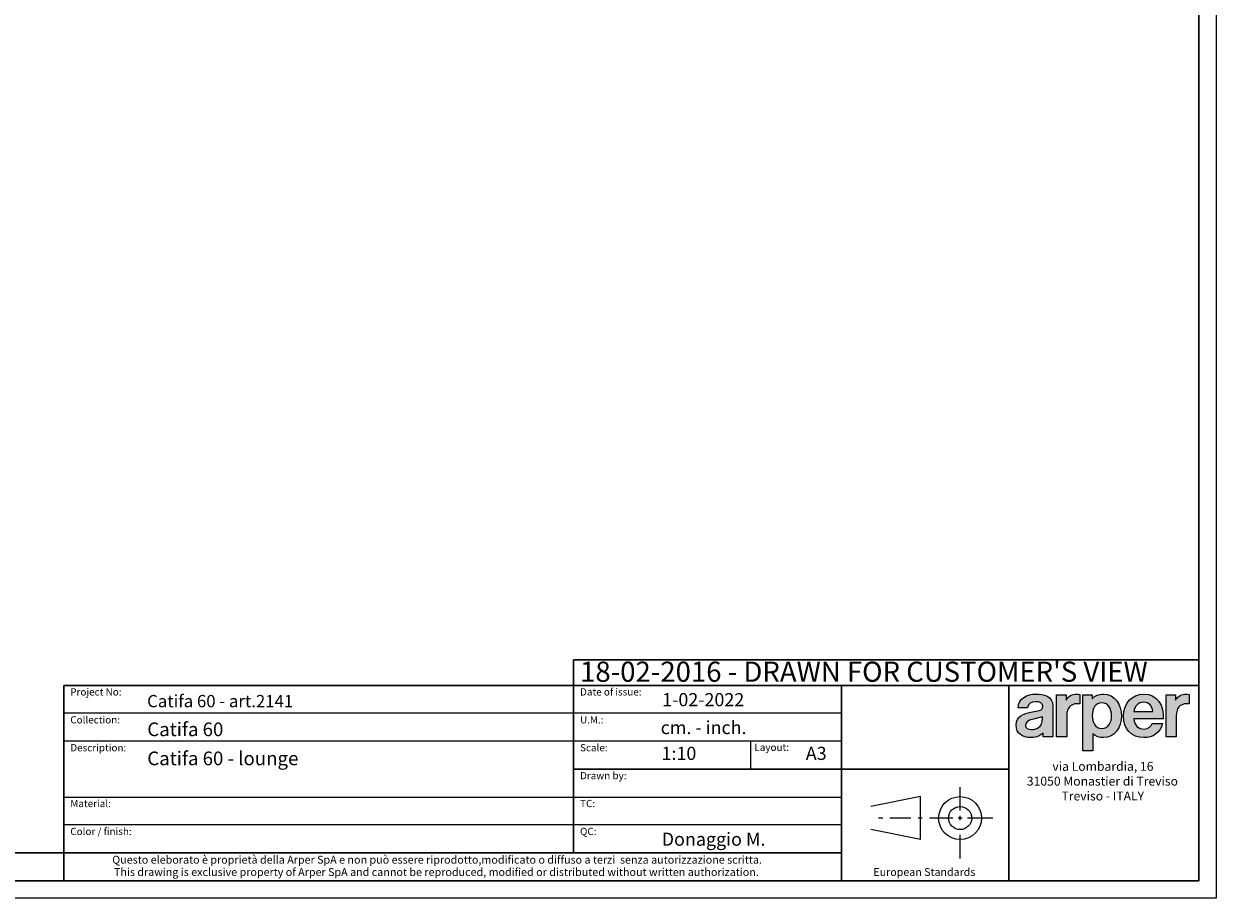
# Model space of a CAD drawing. Units: millimetres. Extents: x 0 to 4090, y 0 to 2860.
# Drawn here: x 2141 to 4090, y 0 to 1430 of the extents above; entities that cross this region are included whole.
import ezdxf

# ---------------------------------------------------------------- set-up
doc = ezdxf.new("R2010")
doc.units = ezdxf.units.MM
doc.layers.add('CARTIGLIO', color=7, linetype='Continuous', lineweight=13)
doc.styles.add('SLDTEXTSTYLE0', font='arial.ttf')
doc.styles.add('SLDTEXTSTYLE1', font='arial.ttf')
doc.styles.add('SLDTEXTSTYLE2', font='arial.ttf', dxfattribs={"width": 0.9})

msp = doc.modelspace()

# ---------------------------------------------------------------- hatches: boundary and pattern name
at = {"layer": 'CARTIGLIO'}
h = msp.add_hatch(color=256, dxfattribs=at)
edge = h.paths.add_edge_path(flags=0)
edge.add_spline(control_points=[(3822.845, 314.259), (3822.845, 330.847), (3807.626, 333.752), (3795.199, 333.752), (3780.712, 333.752), (3766.474, 326.823), (3766.17, 311.36)], knot_values=[8, 8, 8, 8, 9, 9, 9, 10, 10, 10, 10], weights=[1, 1, 1, 1, 1, 1, 1], degree=3, periodic=0)
edge.add_line((3766.17, 311.36), (3781.806, 311.36))
edge.add_spline(control_points=[(3781.806, 311.36), (3782.233, 318.683), (3787.472, 321.294), (3794.659, 321.294), (3801.558, 321.294), (3806.538, 318.964), (3806.538, 313.826), (3806.538, 309.551), (3804.466, 307.489), (3800.463, 306.659)], knot_values=[4, 4, 4, 4, 5, 5, 5, 6, 6, 6, 7, 7, 7, 7], weights=[1, 1, 1, 1, 1, 1, 1, 1, 1, 1], degree=3, periodic=0)
edge.add_line((3800.463, 306.659), (3787.052, 303.909))
edge.add_spline(control_points=[(3787.052, 303.909), (3775.868, 301.549), (3763.016, 298.369), (3763.016, 282.901), (3763.016, 268.81), (3773.79, 262.578), (3786.079, 262.578), (3793.412, 262.578), (3801.009, 263.828), (3807.226, 270.608)], knot_values=[0, 0, 0, 0, 1, 1, 1, 2, 2, 2, 3, 3, 3, 3], weights=[1, 1, 1, 1, 1, 1, 1, 1, 1, 1], degree=3, periodic=0)
edge.add_line((3807.226, 270.608), (3807.226, 263.954))
edge.add_line((3807.226, 263.954), (3822.845, 263.954))
edge.add_line((3822.845, 263.954), (3822.845, 314.259))
edge = h.paths.add_edge_path(flags=0)
edge.add_spline(control_points=[(3806.125, 293.956), (3806.125, 278.754), (3794.794, 275.562), (3787.733, 275.562), (3781.671, 275.562), (3778.498, 278.896), (3778.498, 282.489), (3778.498, 287.179), (3780.841, 290.63), (3791.346, 292.973)], knot_values=[1, 1, 1, 1, 2, 2, 2, 3, 3, 3, 4, 4, 4, 4], weights=[1, 1, 1, 1, 1, 1, 1, 1, 1, 1], degree=3, periodic=0)
edge.add_line((3791.346, 292.973), (3806.125, 296.305))
edge.add_line((3806.125, 296.305), (3806.125, 293.956))
h = msp.add_hatch(color=256, dxfattribs=at)
edge = h.paths.add_edge_path(flags=0)
edge.add_spline(control_points=[(3845.614, 295.042), (3845.614, 305.971), (3847.297, 310.944), (3851.709, 314.37)], knot_values=[7, 7, 7, 7, 8, 8, 8, 8], weights=[1, 1, 1, 1], degree=3, periodic=0)
edge.add_spline(control_points=[(3851.709, 314.37), (3854.608, 316.592), (3857.512, 317.843), (3862.202, 317.843), (3864.156, 317.843), (3864.705, 317.843), (3866.906, 317.588)], knot_values=[5, 5, 5, 5, 6, 6, 6, 7, 7, 7, 7], weights=[1, 1, 1, 1, 1, 1, 1], degree=3, periodic=0)
edge.add_line((3866.906, 317.588), (3866.906, 333.19))
edge.add_spline(control_points=[(3866.906, 333.19), (3864.965, 333.875), (3863.045, 333.752), (3862.202, 333.752), (3854.478, 333.752), (3848.668, 330.271), (3844.658, 323.921)], knot_values=[2, 2, 2, 2, 3, 3, 3, 4, 4, 4, 4], weights=[1, 1, 1, 1, 1, 1, 1], degree=3, periodic=0)
edge.add_line((3844.658, 323.921), (3844.658, 332.368))
edge.add_line((3844.658, 332.368), (3829.056, 332.368))
edge.add_line((3829.056, 332.368), (3829.056, 263.954))
edge.add_line((3829.056, 263.954), (3845.614, 263.954))
edge.add_line((3845.614, 263.954), (3845.614, 295.042))
h = msp.add_hatch(color=256, dxfattribs=at)
edge = h.paths.add_edge_path(flags=0)
edge.add_spline(control_points=[(3888.458, 268.928), (3893.712, 264.089), (3898.699, 262.578), (3905.744, 262.578), (3924.777, 262.578), (3935.141, 279.728), (3935.141, 298.081), (3935.141, 316.457), (3924.777, 333.752), (3905.744, 333.752), (3898.259, 333.752), (3892.323, 331.51), (3887.486, 326.139)], knot_values=[0, 0, 0, 0, 1, 1, 1, 2, 2, 2, 3, 3, 3, 4, 4, 4, 4], weights=[1, 1, 1, 1, 1, 1, 1, 1, 1, 1, 1, 1, 1], degree=3, periodic=0)
edge.add_line((3887.486, 326.139), (3887.486, 332.368))
edge.add_line((3887.486, 332.368), (3871.887, 332.368))
edge.add_line((3871.887, 332.368), (3871.887, 240.893))
edge.add_line((3871.887, 240.893), (3888.458, 240.893))
edge.add_line((3888.458, 240.893), (3888.458, 268.928))
edge = h.paths.add_edge_path(flags=0)
edge.add_spline(control_points=[(3887.368, 298.647), (3887.368, 309.822), (3892.055, 319.359), (3903.116, 319.359), (3914.032, 319.359), (3919.006, 309.551), (3919.006, 298.647)], knot_values=[0, 0, 0, 0, 1, 1, 1, 2, 2, 2, 2], weights=[1, 1, 1, 1, 1, 1, 1], degree=3, periodic=0)
edge.add_spline(control_points=[(3919.006, 298.647), (3919.006, 287.44), (3914.313, 277.656), (3903.239, 277.656), (3892.323, 277.656), (3887.368, 287.44), (3887.368, 298.647)], knot_values=[2, 2, 2, 2, 3, 3, 3, 4, 4, 4, 4], weights=[1, 1, 1, 1, 1, 1, 1], degree=3, periodic=0)
h = msp.add_hatch(color=256, dxfattribs=at)
edge = h.paths.add_edge_path(flags=0)
edge.add_spline(control_points=[(4003.391, 293.407), (4004.774, 314.37), (3994.139, 333.752), (3971.903, 333.752), (3951.877, 333.752), (3938.595, 318.39), (3938.595, 298.081), (3938.595, 277.087), (3951.183, 262.578), (3971.903, 262.578), (3986.681, 262.578), (3998.02, 269.622), (4002.457, 285.659)], knot_values=[3, 3, 3, 3, 4, 4, 4, 5, 5, 5, 6, 6, 6, 7, 7, 7, 7], weights=[1, 1, 1, 1, 1, 1, 1, 1, 1, 1, 1, 1, 1], degree=3, periodic=0)
edge.add_line((4002.457, 285.659), (3985.592, 285.659))
edge.add_spline(control_points=[(3985.592, 285.659), (3984.332, 281.077), (3979.235, 276.548), (3972.458, 276.548), (3962.661, 276.548), (3956.168, 282.489), (3955.325, 293.407)], knot_values=[0, 0, 0, 0, 1, 1, 1, 2, 2, 2, 2], weights=[1, 1, 1, 1, 1, 1, 1], degree=3, periodic=0)
edge.add_line((3955.325, 293.407), (4003.391, 293.407))
edge = h.paths.add_edge_path(flags=0)
edge.add_spline(control_points=[(3955.613, 305.278), (3956.269, 312.741), (3961.824, 320.49), (3971.357, 320.49), (3980.044, 320.49), (3985.592, 313.978), (3986.554, 305.278)], knot_values=[0, 0, 0, 0, 1, 1, 1, 2, 2, 2, 2], weights=[1, 1, 1, 1, 1, 1, 1], degree=3, periodic=0)
edge.add_line((3986.554, 305.278), (3955.613, 305.278))
h = msp.add_hatch(color=256, dxfattribs=at)
edge = h.paths.add_edge_path(flags=0)
edge.add_spline(control_points=[(4024.684, 295.042), (4024.684, 305.971), (4026.351, 310.944), (4030.753, 314.37)], knot_values=[7, 7, 7, 7, 8, 8, 8, 8], weights=[1, 1, 1, 1], degree=3, periodic=0)
edge.add_spline(control_points=[(4030.753, 314.37), (4033.652, 316.592), (4036.56, 317.843), (4041.265, 317.843), (4043.198, 317.843), (4043.77, 317.843), (4045.97, 317.588)], knot_values=[5, 5, 5, 5, 6, 6, 6, 7, 7, 7, 7], weights=[1, 1, 1, 1, 1, 1, 1], degree=3, periodic=0)
edge.add_line((4045.97, 317.588), (4045.97, 333.19))
edge.add_spline(control_points=[(4045.97, 333.19), (4044.031, 333.875), (4042.067, 333.752), (4041.265, 333.752), (4033.529, 333.752), (4027.715, 330.271), (4023.705, 323.921)], knot_values=[2, 2, 2, 2, 3, 3, 3, 4, 4, 4, 4], weights=[1, 1, 1, 1, 1, 1, 1], degree=3, periodic=0)
edge.add_line((4023.705, 323.921), (4023.705, 332.368))
edge.add_line((4023.705, 332.368), (4008.099, 332.368))
edge.add_line((4008.099, 332.368), (4008.099, 263.954))
edge.add_line((4008.099, 263.954), (4024.684, 263.954))
edge.add_line((4024.684, 263.954), (4024.684, 295.042))

# ---------------------------------------------------------------- linework, layer by layer
for p, q in [((4090, 2859.634), (4090, 0)), ((3671.416, 143.091), (3671.416, 181.63)), ((3544.829, 130.992), (3538.077, 130.992)), ((3590.901, 130.992), (3556.662, 130.992)), ((3609.486, 130.992), (3602.734, 130.992)), ((3659.317, 130.992), (3621.319, 130.992)), ((3674.792, 130.992), (3668.04, 130.992)), ((3671.416, 127.616), (3671.416, 134.368)), ((3724.755, 130.992), (3683.249, 130.992)), ((3671.416, 64.915), (3671.416, 103.72)), ((4090, 0), (0, 0))]:
    msp.add_line(p, q, dxfattribs=at)
at = {"layer": 'CARTIGLIO', "lineweight": 30}
for p, q in [((4061.479, 2831.113), (4061.479, 28.521)), ((3039.282, 347.958), (3039.282, 389.567)), ((3039.282, 389.567), (4061.479, 389.567)), ((4061.479, 347.958), (2205.839, 347.958)), ((2205.839, 347.958), (2205.839, 28.521)), ((3039.282, 74.155), (3039.282, 347.958)), ((3477.366, 28.521), (3477.366, 347.958)), ((3751.169, 28.521), (3751.169, 347.958)), ((3751.169, 211.056), (3039.282, 211.056)), ((2205.839, 74.155), (1347.18, 74.155)), ((2205.839, 74.155), (2205.839, 28.521)), ((3477.366, 74.155), (2205.839, 74.155)), ((4061.479, 28.521), (28.521, 28.521))]:
    msp.add_line(p, q, dxfattribs=at)
at = {"layer": 'CARTIGLIO', "lineweight": 15}
for p, q in [((3751.169, 347.958), (3477.366, 347.958)), ((3477.366, 302.324), (2205.839, 302.324)), ((3477.366, 256.69), (2205.839, 256.69)), ((3329.351, 211.056), (3329.351, 256.69)), ((2205.839, 165.423), (3477.366, 165.423)), ((3606.407, 166.101), (3525.386, 149.897)), ((3606.407, 95.883), (3606.407, 166.101)), ((3477.366, 119.789), (2205.839, 119.789)), ((3606.407, 95.883), (3525.386, 112.087))]:
    msp.add_line(p, q, dxfattribs=at)
at = {"layer": 'CARTIGLIO', "lineweight": 0}
for p, q in [((3829.056, 332.368), (3844.658, 332.368)), ((3829.056, 263.954), (3829.056, 332.368)), ((3844.658, 332.368), (3844.658, 323.921)), ((3866.906, 333.19), (3866.906, 317.588)), ((3871.887, 240.893), (3871.887, 332.368)), ((3871.887, 332.368), (3887.486, 332.368)), ((3887.486, 332.368), (3887.486, 326.139)), ((4008.099, 332.368), (4023.705, 332.368)), ((4008.099, 263.954), (4008.099, 332.368)), ((4023.705, 332.368), (4023.705, 323.921)), ((4045.97, 333.19), (4045.97, 317.588)), ((3822.845, 314.259), (3822.845, 263.954)), ((3781.806, 311.36), (3766.17, 311.36)), ((3787.052, 303.909), (3800.463, 306.659)), ((3806.125, 296.305), (3791.346, 292.973)), ((3806.125, 293.956), (3806.125, 296.305)), ((3845.614, 295.042), (3845.614, 263.954)), ((4003.391, 293.407), (3955.325, 293.407)), ((3955.613, 305.278), (3986.554, 305.278)), ((4024.684, 295.042), (4024.684, 263.954)), ((3985.592, 285.659), (4002.457, 285.659)), ((3807.226, 263.954), (3807.226, 270.608)), ((3822.845, 263.954), (3807.226, 263.954)), ((3845.614, 263.954), (3829.056, 263.954)), ((3888.458, 268.928), (3888.458, 240.893)), ((4024.684, 263.954), (4008.099, 263.954)), ((3888.458, 240.893), (3871.887, 240.893))]:
    msp.add_line(p, q, dxfattribs=at)
at = {"layer": 'CARTIGLIO', "lineweight": 15}
for radius in [35.109, 18.905]:
    msp.add_circle((3671.416, 130.992), radius, dxfattribs=at)
at = {"layer": 'CARTIGLIO', "lineweight": 0}
for points, knots in [([(3766.17, 311.36), (3766.474, 326.823), (3780.712, 333.752), (3795.199, 333.752), (3807.626, 333.752), (3822.845, 330.847), (3822.845, 314.259)], [8, 8, 8, 8, 9, 9, 9, 10, 10, 10, 10]), ([(3844.658, 323.921), (3848.668, 330.271), (3854.478, 333.752), (3862.202, 333.752), (3863.045, 333.752), (3864.965, 333.875), (3866.906, 333.19)], [2, 2, 2, 2, 3, 3, 3, 4, 4, 4, 4]), ([(3887.486, 326.139), (3892.323, 331.51), (3898.259, 333.752), (3905.744, 333.752), (3924.777, 333.752), (3935.141, 316.457), (3935.141, 298.081), (3935.141, 279.728), (3924.777, 262.578), (3905.744, 262.578), (3898.699, 262.578), (3893.712, 264.089), (3888.458, 268.928)], [0, 0, 0, 0, 1, 1, 1, 2, 2, 2, 3, 3, 3, 4, 4, 4, 4]), ([(4002.457, 285.659), (3998.02, 269.622), (3986.681, 262.578), (3971.903, 262.578), (3951.183, 262.578), (3938.595, 277.087), (3938.595, 298.081), (3938.595, 318.39), (3951.877, 333.752), (3971.903, 333.752), (3994.139, 333.752), (4004.774, 314.37), (4003.391, 293.407)], [3, 3, 3, 3, 4, 4, 4, 5, 5, 5, 6, 6, 6, 7, 7, 7, 7]), ([(4023.705, 323.921), (4027.715, 330.271), (4033.529, 333.752), (4041.265, 333.752), (4042.067, 333.752), (4044.031, 333.875), (4045.97, 333.19)], [2, 2, 2, 2, 3, 3, 3, 4, 4, 4, 4]), ([(3800.463, 306.659), (3804.466, 307.489), (3806.538, 309.551), (3806.538, 313.826), (3806.538, 318.964), (3801.558, 321.294), (3794.659, 321.294), (3787.472, 321.294), (3782.233, 318.683), (3781.806, 311.36)], [4, 4, 4, 4, 5, 5, 5, 6, 6, 6, 7, 7, 7, 7]), ([(3866.906, 317.588), (3864.705, 317.843), (3864.156, 317.843), (3862.202, 317.843), (3857.512, 317.843), (3854.608, 316.592), (3851.709, 314.37)], [5, 5, 5, 5, 6, 6, 6, 7, 7, 7, 7]), ([(3919.006, 298.647), (3919.006, 309.551), (3914.032, 319.359), (3903.116, 319.359), (3892.055, 319.359), (3887.368, 309.822), (3887.368, 298.647)], [0, 0, 0, 0, 1, 1, 1, 2, 2, 2, 2]), ([(3986.554, 305.278), (3985.592, 313.978), (3980.044, 320.49), (3971.357, 320.49), (3961.824, 320.49), (3956.269, 312.741), (3955.613, 305.278)], [0, 0, 0, 0, 1, 1, 1, 2, 2, 2, 2]), ([(4045.97, 317.588), (4043.77, 317.843), (4043.198, 317.843), (4041.265, 317.843), (4036.56, 317.843), (4033.652, 316.592), (4030.753, 314.37)], [5, 5, 5, 5, 6, 6, 6, 7, 7, 7, 7]), ([(3807.226, 270.608), (3801.009, 263.828), (3793.412, 262.578), (3786.079, 262.578), (3773.79, 262.578), (3763.016, 268.81), (3763.016, 282.901), (3763.016, 298.369), (3775.868, 301.549), (3787.052, 303.909)], [0, 0, 0, 0, 1, 1, 1, 2, 2, 2, 3, 3, 3, 3]), ([(3791.346, 292.973), (3780.841, 290.63), (3778.498, 287.179), (3778.498, 282.489), (3778.498, 278.896), (3781.671, 275.562), (3787.733, 275.562), (3794.794, 275.562), (3806.125, 278.754), (3806.125, 293.956)], [1, 1, 1, 1, 2, 2, 2, 3, 3, 3, 4, 4, 4, 4]), ([(3887.368, 298.647), (3887.368, 287.44), (3892.323, 277.656), (3903.239, 277.656), (3914.313, 277.656), (3919.006, 287.44), (3919.006, 298.647)], [2, 2, 2, 2, 3, 3, 3, 4, 4, 4, 4]), ([(3955.325, 293.407), (3956.168, 282.489), (3962.661, 276.548), (3972.458, 276.548), (3979.235, 276.548), (3984.332, 281.077), (3985.592, 285.659)], [0, 0, 0, 0, 1, 1, 1, 2, 2, 2, 2])]:
    msp.add_open_spline(points, degree=3, knots=knots, dxfattribs=at)
for points in [[(3851.709, 314.37), (3847.297, 310.944), (3845.614, 305.971), (3845.614, 295.042)], [(4030.753, 314.37), (4026.351, 310.944), (4024.684, 305.971), (4024.684, 295.042)]]:
    msp.add_open_spline(points, degree=3, dxfattribs=at)

# ---------------------------------------------------------------- texts
at = {"layer": 'CARTIGLIO', "lineweight": 0, "attachment_point": 1, "style": 'SLDTEXTSTYLE0'}
for s, insert, char_height in [("18-02-2016 - DRAWN FOR CUSTOMER'S VIEW", (3049.99, 386.875), 33.02), ('{1-02-2022}', (3184.305, 335.36), 21.47341), ('cm. - inch.', (3181.826, 289.726), 21.47341), ('1:10', (3183.179, 247.488), 21.4734), ('A3', (3419.051, 247.488), 21.4734), ('Donaggio M.', (3183.54, 107.191), 21.47341)]:
    msp.add_mtext(s, dxfattribs=dict(at, insert=insert, char_height=char_height))
at = {"layer": 'CARTIGLIO', "lineweight": 15}
for s, insert, char_height, attachment_point, style in [('Project No:', (2216.548, 343.239), 11.86479, 1, 'SLDTEXTSTYLE0'), ('Date of issue:', (3049.99, 343.239), 11.86479, 1, 'SLDTEXTSTYLE0'), ('Date of issue:', (3049.99, 343.239), 11.86479, 1, 'SLDTEXTSTYLE0'), ('Collection:', (2216.548, 297.605), 11.86479, 1, 'SLDTEXTSTYLE0'), ('U.M.:', (3049.99, 297.605), 11.8648, 1, 'SLDTEXTSTYLE0'), ('U.M.:', (3049.99, 297.605), 11.8648, 1, 'SLDTEXTSTYLE0'), ('Description:', (2216.548, 251.971), 11.86479, 1, 'SLDTEXTSTYLE0'), ('Scale:', (3049.99, 251.971), 11.8648, 1, 'SLDTEXTSTYLE0'), ('Scale:', (3049.99, 251.971), 11.8648, 1, 'SLDTEXTSTYLE0'), ('Layout:', (3335.041, 252.605), 11.8648, 1, 'SLDTEXTSTYLE0'), ('Layout:', (3335.041, 252.605), 11.8648, 1, 'SLDTEXTSTYLE0'), ('via Lombardia, 16', (3904.898, 222.872), 14.60282, 2, 'SLDTEXTSTYLE0'), ('Drawn by:', (3049.99, 206.338), 11.8648, 1, 'SLDTEXTSTYLE0'), ('Drawn by:', (3049.99, 206.338), 11.8648, 1, 'SLDTEXTSTYLE0'), ('31050 Monastier di Treviso', (3904.016, 198.631), 14.60282, 2, 'SLDTEXTSTYLE0'), ('Material:', (2216.548, 160.704), 11.8648, 1, 'SLDTEXTSTYLE0'), ('TC:', (3049.99, 160.704), 11.8648, 1, 'SLDTEXTSTYLE0'), ('Treviso - ITALY', (3904.695, 174.391), 14.60282, 2, 'SLDTEXTSTYLE0'), ('Color / finish:', (2216.548, 115.07), 11.86479, 1, 'SLDTEXTSTYLE0'), ('QC:', (3049.99, 115.07), 11.8648, 1, 'SLDTEXTSTYLE0'), ('QC:', (3049.99, 115.07), 11.8648, 1, 'SLDTEXTSTYLE0'), ('Questo eleborato è proprietà della Arper SpA e non può essere riprodotto,modificato o diffuso a terzi  senza autorizzazione scritta.', (2816.214, 69.308), 12.884048, 2, 'SLDTEXTSTYLE0'), ('This drawing is exclusive property of Arper SpA and cannot be reproduced, modified or distributed without written authorization.', (2815.073, 49.141), 12.884048, 2, 'SLDTEXTSTYLE0'), ('European Standards', (3612.945, 49.126), 12.77746, 2, 'SLDTEXTSTYLE2')]:
    msp.add_mtext(s, dxfattribs=dict(at, insert=insert, char_height=char_height, attachment_point=attachment_point, style=style))
at = {"layer": 'CARTIGLIO', "color": 7, "attachment_point": 1, "style": 'SLDTEXTSTYLE1'}
for s, insert, char_height in [('{Catifa 60 - art.2141}', (2342.171, 332.29), 20.13133), ('Catifa 60', (2342.423, 287.3), 22.3681), ('Catifa 60 - lounge', (2342.423, 239.764), 22.36814)]:
    msp.add_mtext(s, dxfattribs=dict(at, insert=insert, char_height=char_height))

doc.saveas('drawing.dxf')
